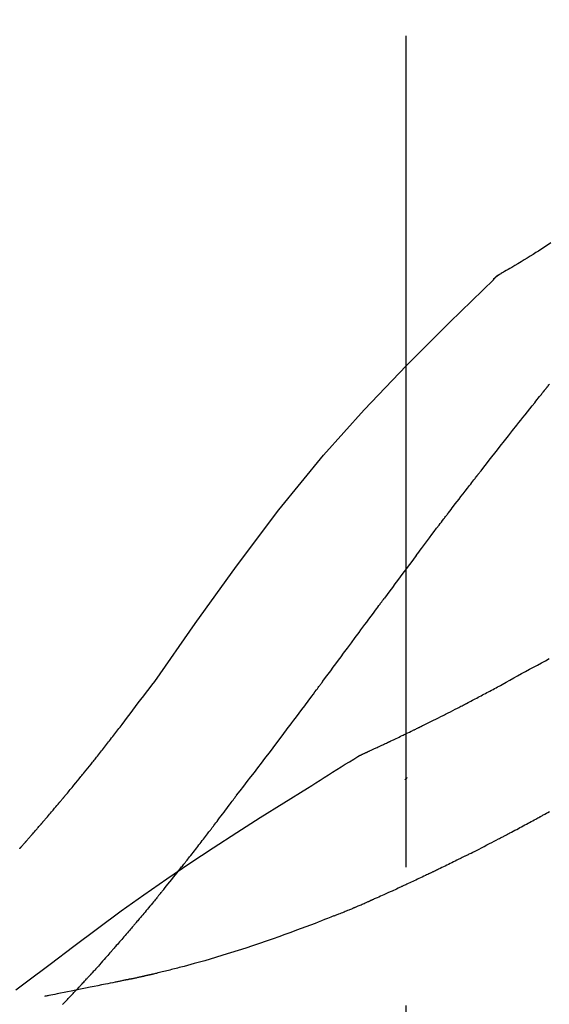
# Model space of a CAD drawing. Extents: x 0 to 26473, y -33085 to -24215.
# Drawn here: x 7060 to 7083, y -30029 to -29984 of the extents above; entities that cross this region are included whole.
import ezdxf

# ---------------------------------------------------------------- set-up
doc = ezdxf.new("R2010")
doc.units = 0
doc.header["$LTSCALE"] = 50
doc.header["$MEASUREMENT"] = 0
doc.linetypes.add('CENTER2', pattern=[1.125, 0.75, -0.125, 0.125, -0.125])
doc.layers.get('0').update_dxf_attribs({"linetype": 'CONTINUOUS'})
doc.layers.get('DEFPOINTS').update_dxf_attribs({"color": 146, "linetype": 'CONTINUOUS'})
doc.layers.add('150-機器', color=8, linetype='CONTINUOUS')
doc.layers.add('166-寸法B', color=11, linetype='CONTINUOUS')
doc.styles.add('KH001', font='txt')
doc.dimstyles.new('KH1xx030', dxfattribs={"dimscale": 30, "dimtxt": 2, "dimasz": 0.6, "dimexe": 0.3, "dimexo": 1.2, "dimgap": 0.5, "dimtad": 3, "dimdec": 1, "dimdsep": 46, "dimlunit": 6, "dimtxsty": 'KH001', "dimblk": 'DOT', "dimcen": 1, "dimdle": 1, "dimclrd": 256, "dimclre": 256, "dimclrt": 256, "dimadec": 0, "dimazin": 0, "dimtfac": 1, "dimtdec": 1, "dimtix": 1, "dimtmove": 2, "dimatfit": 3, "dimldrblk": 'CLOSEDBLANK', "dimfxl": 1, "dimtolj": 1, "dimtzin": 0, "dimlwd": -1, "dimlwe": -1, "dimarcsym": 0})

# ---------------------------------------------------------------- blocks, each defined once
blk = doc.blocks.new('F402_D')
at = {"layer": '150-機器', "color": 161, "linetype": 'CENTER2'}
blk.add_line((0, -53.668), (0, 250.266), dxfattribs=at)
at = {"layer": '150-機器', "color": 13, "linetype": 'Continuous'}
blk.add_line((-4.629, 198.272), (-4.63, 198.272), dxfattribs=at)
for points in [[(-6.536, 199.492), (-6.422, 199.416), (-6.308, 199.341), (-6.197, 199.269), (-6.086, 199.198), (-5.975, 199.126), (-5.864, 199.055), (-5.732, 198.971), (-5.599, 198.888), (-5.465, 198.805), (-5.331, 198.723), (-5.192, 198.638), (-5.052, 198.554), (-4.911, 198.471), (-4.771, 198.388), (-4.689, 198.34), (-4.607, 198.292), (-4.524, 198.245), (-4.442, 198.198), (-4.406, 198.178), (-4.37, 198.158), (-4.334, 198.138), (-4.298, 198.117)], [(-3.941, 197.836), (-3.979, 197.88), (-4.018, 197.924), (-4.059, 197.965), (-4.102, 198.002), (-4.148, 198.035), (-4.196, 198.064), (-4.246, 198.091), (-4.297, 198.117)], [(-3.958, 197.848), (-3.983, 197.874), (-4.008, 197.9), (-4.033, 197.926), (-4.06, 197.951), (-4.087, 197.975), (-4.114, 197.998), (-4.143, 198.02), (-4.173, 198.041), (-4.203, 198.06), (-4.233, 198.079), (-4.264, 198.097), (-4.295, 198.115)], [(11.339, 179.701), (9.514, 182.321), (7.657, 184.914), (5.738, 187.454), (3.725, 189.915), (1.887, 191.968), (-0.022, 193.961), (-1.979, 195.915), (-3.958, 197.848)], [(-3.958, 197.848), (-3.957, 197.847), (-3.955, 197.845), (-3.954, 197.844), (-3.953, 197.842)], [(-6.395, 193.019), (-6.42, 193.051), (-6.445, 193.082), (-6.47, 193.113)], [(-6.244, 192.831), (-6.25, 192.839), (-6.256, 192.847), (-6.263, 192.854), (-6.269, 192.862), (-6.278, 192.874), (-6.288, 192.886), (-6.297, 192.898), (-6.307, 192.909), (-6.318, 192.923), (-6.329, 192.937), (-6.34, 192.951), (-6.351, 192.964), (-6.356, 192.971), (-6.362, 192.978), (-6.367, 192.985), (-6.373, 192.992), (-6.376, 192.995), (-6.378, 192.999), (-6.381, 193.002), (-6.384, 193.006), (-6.385, 193.007), (-6.387, 193.009), (-6.388, 193.011), (-6.389, 193.012), (-6.391, 193.014), (-6.392, 193.016), (-6.394, 193.018), (-6.395, 193.019)], [(-3.262, 189.057), (-3.385, 189.215), (-3.509, 189.373), (-3.632, 189.531), (-3.756, 189.688), (-3.879, 189.847), (-4.003, 190.005), (-4.127, 190.163), (-4.251, 190.321), (-4.437, 190.557), (-4.624, 190.793), (-4.81, 191.029), (-4.997, 191.265), (-5.09, 191.383), (-5.183, 191.5), (-5.276, 191.618), (-5.37, 191.736), (-5.479, 191.873), (-5.588, 192.01), (-5.697, 192.147), (-5.806, 192.284), (-5.861, 192.352), (-5.916, 192.421), (-5.97, 192.489), (-6.025, 192.557), (-6.052, 192.592), (-6.08, 192.626), (-6.107, 192.66), (-6.134, 192.694), (-6.148, 192.711), (-6.162, 192.728), (-6.175, 192.746), (-6.189, 192.763), (-6.196, 192.771), (-6.203, 192.78), (-6.21, 192.788), (-6.216, 192.797), (-6.22, 192.801), (-6.223, 192.805), (-6.227, 192.81), (-6.23, 192.814), (-6.232, 192.816), (-6.234, 192.818), (-6.235, 192.82), (-6.237, 192.822), (-6.238, 192.823), (-6.239, 192.825), (-6.24, 192.826), (-6.24, 192.827), (-6.241, 192.828), (-6.242, 192.829), (-6.243, 192.83), (-6.244, 192.831)], [(-1.919, 187.32), (-1.974, 187.393), (-2.03, 187.465), (-2.085, 187.538), (-2.141, 187.611), (-2.224, 187.72), (-2.308, 187.828), (-2.392, 187.937), (-2.475, 188.046), (-2.573, 188.172), (-2.671, 188.299), (-2.77, 188.425), (-2.868, 188.552), (-2.917, 188.615), (-2.966, 188.678), (-3.015, 188.741), (-3.065, 188.804), (-3.089, 188.836), (-3.114, 188.867), (-3.139, 188.899), (-3.163, 188.931), (-3.176, 188.946), (-3.188, 188.962), (-3.2, 188.978), (-3.213, 188.994), (-3.219, 189.002), (-3.225, 189.009), (-3.231, 189.017), (-3.237, 189.025), (-3.24, 189.029), (-3.242, 189.032), (-3.245, 189.035), (-3.248, 189.039), (-3.25, 189.041), (-3.251, 189.043), (-3.253, 189.046), (-3.255, 189.048), (-3.256, 189.049), (-3.256, 189.05), (-3.257, 189.051), (-3.258, 189.052), (-3.259, 189.053), (-3.26, 189.054), (-3.261, 189.056), (-3.262, 189.057)], [(-0.454, 185.384), (-0.514, 185.464), (-0.574, 185.545), (-0.635, 185.626), (-0.695, 185.706), (-0.786, 185.827), (-0.877, 185.949), (-0.968, 186.07), (-1.06, 186.191), (-1.167, 186.332), (-1.274, 186.473), (-1.381, 186.615), (-1.488, 186.756), (-1.542, 186.826), (-1.596, 186.897), (-1.649, 186.968), (-1.703, 187.038), (-1.73, 187.073), (-1.757, 187.109), (-1.784, 187.144), (-1.811, 187.179), (-1.824, 187.197), (-1.838, 187.214), (-1.851, 187.232), (-1.865, 187.25), (-1.871, 187.258), (-1.878, 187.267), (-1.885, 187.276), (-1.892, 187.285), (-1.895, 187.289), (-1.898, 187.294), (-1.902, 187.298), (-1.905, 187.302), (-1.906, 187.304), (-1.908, 187.306), (-1.909, 187.308), (-1.911, 187.31), (-1.911, 187.31), (-1.912, 187.311), (-1.913, 187.312), (-1.913, 187.313), (-1.914, 187.314), (-1.915, 187.315), (-1.915, 187.316), (-1.916, 187.317), (-1.917, 187.318), (-1.918, 187.319), (-1.918, 187.32), (-1.919, 187.32)], [(-0.454, 185.384), (-0.334, 185.224), (-0.214, 185.064), (-0.094, 184.904), (0.026, 184.744), (0.144, 184.585), (0.263, 184.426), (0.381, 184.267), (0.499, 184.108), (0.618, 183.948), (0.736, 183.789), (0.854, 183.63), (0.973, 183.47)], [(3.75, 179.721), (3.633, 179.878), (3.516, 180.036), (3.399, 180.193), (3.282, 180.351), (3.165, 180.509), (3.048, 180.666), (2.932, 180.824), (2.815, 180.982), (2.642, 181.216), (2.468, 181.451), (2.295, 181.685), (2.121, 181.919), (2.035, 182.036), (1.949, 182.153), (1.862, 182.27), (1.776, 182.386), (1.675, 182.522), (1.575, 182.657), (1.475, 182.793), (1.374, 182.929), (1.324, 182.996), (1.274, 183.064), (1.224, 183.132), (1.173, 183.199), (1.148, 183.233), (1.123, 183.267), (1.098, 183.301), (1.073, 183.335), (1.06, 183.352), (1.048, 183.369), (1.035, 183.386), (1.023, 183.402), (1.017, 183.41), (1.012, 183.417), (1.007, 183.424), (1.001, 183.431), (0.998, 183.436), (0.994, 183.441), (0.991, 183.446), (0.987, 183.451), (0.985, 183.453), (0.983, 183.455), (0.982, 183.458), (0.98, 183.46), (0.978, 183.463), (0.976, 183.465), (0.974, 183.468), (0.973, 183.47)], [(-4.341, 179.569), (-4.515, 179.668), (-4.688, 179.767), (-4.862, 179.865), (-5.037, 179.962), (-5.215, 180.06), (-5.393, 180.158), (-5.572, 180.255), (-5.751, 180.352), (-5.93, 180.449), (-6.108, 180.546), (-6.287, 180.643), (-6.465, 180.741)], [(-3.518, 179.13), (-3.586, 179.166), (-3.653, 179.203), (-3.721, 179.24), (-3.788, 179.276), (-3.856, 179.313), (-3.925, 179.35), (-3.993, 179.386), (-4.062, 179.422), (-4.131, 179.459), (-4.2, 179.495), (-4.269, 179.531), (-4.338, 179.568)], [(7.646, 174.572), (7.485, 174.778), (7.325, 174.984), (7.164, 175.19), (7.005, 175.397), (6.845, 175.604), (6.685, 175.813), (6.526, 176.021), (6.368, 176.23), (6.124, 176.551), (5.88, 176.874), (5.637, 177.196), (5.394, 177.518), (5.312, 177.627), (5.231, 177.736), (5.149, 177.845), (5.067, 177.954), (4.944, 178.118), (4.82, 178.283), (4.697, 178.448), (4.574, 178.613), (4.512, 178.696), (4.45, 178.779), (4.389, 178.862), (4.327, 178.945), (4.255, 179.041), (4.182, 179.138), (4.11, 179.235), (4.038, 179.332), (4.002, 179.381), (3.966, 179.429), (3.93, 179.478), (3.894, 179.526), (3.878, 179.547), (3.863, 179.568), (3.848, 179.589), (3.832, 179.61), (3.822, 179.624), (3.811, 179.637), (3.801, 179.651), (3.791, 179.665), (3.786, 179.672), (3.781, 179.678), (3.776, 179.685), (3.772, 179.691), (3.766, 179.698), (3.761, 179.706), (3.755, 179.713), (3.75, 179.721)], [(12.807, 177.77), (12.688, 177.931), (12.57, 178.092), (12.451, 178.252), (12.331, 178.412), (12.208, 178.574), (12.085, 178.736), (11.961, 178.897), (11.837, 179.058), (11.713, 179.219), (11.59, 179.381), (11.466, 179.543), (11.343, 179.704)], [(-2.736, 178.719), (-2.799, 178.754), (-2.864, 178.788), (-2.928, 178.823), (-2.992, 178.857), (-3.057, 178.891), (-3.122, 178.926), (-3.188, 178.96), (-3.253, 178.994), (-3.319, 179.028), (-3.386, 179.062), (-3.452, 179.096), (-3.518, 179.13)], [(2.114, 176.358), (2.112, 176.359), (2.109, 176.36), (2.107, 176.361), (2.105, 176.362), (2.095, 176.366), (2.084, 176.371), (2.074, 176.376), (2.064, 176.38), (2.047, 176.388), (2.031, 176.395), (2.014, 176.403), (1.997, 176.411), (1.974, 176.421), (1.951, 176.432), (1.928, 176.442), (1.905, 176.453), (1.885, 176.462), (1.865, 176.471), (1.846, 176.48), (1.826, 176.489), (1.812, 176.495), (1.798, 176.501), (1.785, 176.508), (1.771, 176.514), (1.768, 176.515), (1.766, 176.517), (1.763, 176.518), (1.76, 176.519), (1.754, 176.522), (1.748, 176.524), (1.743, 176.527), (1.737, 176.53), (1.728, 176.534), (1.719, 176.538), (1.711, 176.542), (1.702, 176.546), (1.68, 176.556), (1.659, 176.566), (1.637, 176.576), (1.615, 176.586), (1.581, 176.601), (1.547, 176.617), (1.512, 176.633), (1.478, 176.649), (1.447, 176.663), (1.416, 176.678), (1.385, 176.692), (1.354, 176.706), (1.305, 176.729), (1.256, 176.752), (1.207, 176.775), (1.158, 176.798), (1.122, 176.814), (1.086, 176.831), (1.049, 176.848), (1.013, 176.865), (0.969, 176.886), (0.925, 176.907), (0.881, 176.928), (0.837, 176.948), (0.832, 176.951), (0.827, 176.953), (0.822, 176.955), (0.817, 176.958), (0.807, 176.963), (0.797, 176.967), (0.787, 176.972), (0.777, 176.977), (0.761, 176.984), (0.746, 176.991), (0.731, 176.998), (0.716, 177.005), (0.68, 177.022), (0.644, 177.039), (0.608, 177.057), (0.571, 177.074), (0.539, 177.089), (0.507, 177.105), (0.474, 177.12), (0.442, 177.135), (0.376, 177.167), (0.309, 177.199), (0.243, 177.231), (0.176, 177.262), (0.13, 177.285), (0.083, 177.307), (0.037, 177.33), (-0.01, 177.352), (-0.083, 177.387), (-0.156, 177.423), (-0.229, 177.458), (-0.302, 177.494), (-0.327, 177.506), (-0.352, 177.518), (-0.377, 177.53), (-0.402, 177.542), (-0.44, 177.561), (-0.478, 177.58), (-0.516, 177.598), (-0.554, 177.617), (-0.567, 177.623), (-0.58, 177.63), (-0.593, 177.636), (-0.605, 177.642), (-0.625, 177.652), (-0.644, 177.661), (-0.664, 177.671), (-0.683, 177.68), (-0.69, 177.684), (-0.696, 177.687), (-0.703, 177.69), (-0.709, 177.693), (-0.722, 177.7), (-0.735, 177.706), (-0.748, 177.713), (-0.761, 177.719), (-0.82, 177.748), (-0.879, 177.777), (-0.938, 177.806), (-0.997, 177.835), (-1.057, 177.865), (-1.118, 177.895), (-1.178, 177.925), (-1.238, 177.956), (-1.348, 178.01), (-1.458, 178.065), (-1.567, 178.121), (-1.677, 178.176), (-1.732, 178.204), (-1.788, 178.232), (-1.844, 178.261), (-1.9, 178.289), (-2.007, 178.343), (-2.114, 178.398), (-2.22, 178.453), (-2.327, 178.508), (-2.378, 178.534), (-2.429, 178.56), (-2.479, 178.586), (-2.53, 178.612), (-2.581, 178.639), (-2.633, 178.665), (-2.684, 178.692), (-2.736, 178.719)], [(2.114, 176.358), (2.112, 176.359), (2.109, 176.36), (2.107, 176.361), (2.105, 176.362), (2.095, 176.366), (2.084, 176.371), (2.074, 176.376), (2.064, 176.38), (2.047, 176.388), (2.031, 176.395), (2.014, 176.403), (1.997, 176.411), (1.974, 176.421), (1.951, 176.432), (1.928, 176.442), (1.905, 176.453), (1.885, 176.462), (1.865, 176.471), (1.846, 176.48), (1.826, 176.489), (1.812, 176.495), (1.798, 176.501), (1.785, 176.508), (1.771, 176.514), (1.768, 176.515), (1.766, 176.517), (1.763, 176.518), (1.76, 176.519), (1.754, 176.522), (1.748, 176.524), (1.743, 176.527), (1.737, 176.53), (1.728, 176.534), (1.719, 176.538), (1.711, 176.542), (1.702, 176.546), (1.68, 176.556), (1.659, 176.566), (1.637, 176.576), (1.615, 176.586), (1.581, 176.601), (1.547, 176.617), (1.512, 176.633), (1.478, 176.649), (1.447, 176.663), (1.416, 176.678), (1.385, 176.692), (1.354, 176.706), (1.305, 176.729), (1.256, 176.752), (1.207, 176.775), (1.158, 176.798), (1.122, 176.814), (1.086, 176.831), (1.049, 176.848), (1.013, 176.865), (0.969, 176.886), (0.925, 176.907), (0.881, 176.928), (0.837, 176.948), (0.832, 176.951), (0.827, 176.953), (0.822, 176.955), (0.817, 176.958), (0.807, 176.963), (0.797, 176.967), (0.787, 176.972), (0.777, 176.977), (0.761, 176.984), (0.746, 176.991), (0.731, 176.998), (0.716, 177.005), (0.68, 177.022), (0.644, 177.039), (0.608, 177.057), (0.571, 177.074), (0.539, 177.089), (0.507, 177.105), (0.474, 177.12), (0.442, 177.135), (0.376, 177.167), (0.309, 177.199), (0.243, 177.231), (0.176, 177.262), (0.13, 177.285), (0.083, 177.307), (0.037, 177.33), (-0.01, 177.352), (-0.083, 177.387), (-0.156, 177.423), (-0.229, 177.458), (-0.302, 177.494), (-0.327, 177.506), (-0.352, 177.518), (-0.377, 177.53), (-0.402, 177.542), (-0.44, 177.561), (-0.478, 177.58), (-0.516, 177.598), (-0.554, 177.617), (-0.567, 177.623), (-0.58, 177.63), (-0.593, 177.636), (-0.605, 177.642), (-0.625, 177.652), (-0.644, 177.661), (-0.664, 177.671), (-0.683, 177.68), (-0.69, 177.684), (-0.696, 177.687), (-0.703, 177.69), (-0.709, 177.693), (-0.722, 177.7), (-0.735, 177.706), (-0.748, 177.713), (-0.761, 177.719), (-0.82, 177.748), (-0.879, 177.777), (-0.938, 177.806), (-0.997, 177.835), (-1.057, 177.865), (-1.118, 177.895), (-1.178, 177.925), (-1.238, 177.956), (-1.348, 178.01), (-1.458, 178.065), (-1.567, 178.121), (-1.677, 178.176), (-1.732, 178.204), (-1.788, 178.232), (-1.844, 178.261), (-1.9, 178.289), (-2.007, 178.343), (-2.114, 178.398), (-2.22, 178.453), (-2.327, 178.508), (-2.378, 178.534), (-2.429, 178.56), (-2.479, 178.586), (-2.53, 178.612), (-2.581, 178.639), (-2.633, 178.665), (-2.684, 178.692), (-2.736, 178.719)], [(13.379, 177.034), (13.333, 177.095), (13.286, 177.156), (13.239, 177.217), (13.193, 177.277), (13.145, 177.339), (13.098, 177.4), (13.05, 177.461), (13.002, 177.522), (12.954, 177.583), (12.905, 177.645), (12.857, 177.706), (12.808, 177.767)], [(13.927, 176.34), (13.883, 176.398), (13.839, 176.455), (13.794, 176.513), (13.749, 176.57), (13.704, 176.628), (13.658, 176.686), (13.612, 176.744), (13.566, 176.801), (13.52, 176.86), (13.473, 176.918), (13.426, 176.976), (13.379, 177.034)], [(2.17, 176.323), (2.166, 176.326), (2.161, 176.329), (2.156, 176.332), (2.151, 176.334), (2.147, 176.337), (2.142, 176.34), (2.137, 176.343), (2.133, 176.346), (2.128, 176.349), (2.123, 176.352), (2.119, 176.355), (2.114, 176.358)], [(4.446, 174.899), (4.257, 175.019), (4.069, 175.139), (3.88, 175.258), (3.691, 175.377), (3.502, 175.496), (3.312, 175.615), (3.123, 175.733), (2.933, 175.852), (2.743, 175.969), (2.553, 176.087), (2.363, 176.204), (2.173, 176.321)], [(17.397, 172.21), (17.396, 172.212), (17.394, 172.214), (17.392, 172.216), (17.391, 172.218), (17.383, 172.226), (17.376, 172.235), (17.368, 172.243), (17.361, 172.251), (17.349, 172.265), (17.337, 172.279), (17.324, 172.292), (17.312, 172.306), (17.295, 172.325), (17.279, 172.344), (17.262, 172.363), (17.245, 172.382), (17.23, 172.399), (17.216, 172.415), (17.202, 172.431), (17.187, 172.448), (17.177, 172.459), (17.168, 172.47), (17.158, 172.481), (17.148, 172.493), (17.146, 172.495), (17.144, 172.497), (17.142, 172.5), (17.139, 172.502), (17.135, 172.507), (17.131, 172.511), (17.127, 172.516), (17.123, 172.521), (17.116, 172.528), (17.11, 172.535), (17.104, 172.543), (17.097, 172.55), (17.082, 172.568), (17.066, 172.586), (17.05, 172.604), (17.034, 172.621), (17.009, 172.65), (16.984, 172.678), (16.959, 172.707), (16.935, 172.735), (16.912, 172.761), (16.89, 172.787), (16.867, 172.812), (16.845, 172.838), (16.809, 172.879), (16.774, 172.92), (16.738, 172.961), (16.703, 173.001), (16.676, 173.031), (16.65, 173.061), (16.624, 173.092), (16.598, 173.122), (16.566, 173.159), (16.534, 173.196), (16.502, 173.233), (16.471, 173.27), (16.467, 173.274), (16.463, 173.278), (16.46, 173.282), (16.456, 173.286), (16.449, 173.295), (16.442, 173.303), (16.434, 173.312), (16.427, 173.32), (16.416, 173.333), (16.405, 173.345), (16.394, 173.358), (16.384, 173.371), (16.357, 173.401), (16.331, 173.431), (16.305, 173.462), (16.279, 173.492), (16.256, 173.519), (16.233, 173.546), (16.209, 173.574), (16.186, 173.601), (16.138, 173.657), (16.091, 173.713), (16.043, 173.769), (15.995, 173.825), (15.962, 173.864), (15.928, 173.904), (15.895, 173.943), (15.861, 173.983), (15.809, 174.045), (15.757, 174.107), (15.704, 174.169), (15.652, 174.231), (15.634, 174.252), (15.617, 174.274), (15.599, 174.295), (15.581, 174.316), (15.554, 174.349), (15.527, 174.381), (15.499, 174.414), (15.472, 174.446), (15.463, 174.457), (15.454, 174.468), (15.445, 174.479), (15.435, 174.49), (15.422, 174.507), (15.408, 174.523), (15.394, 174.54), (15.38, 174.557), (15.375, 174.562), (15.371, 174.568), (15.366, 174.573), (15.361, 174.579), (15.352, 174.59), (15.343, 174.601), (15.334, 174.612), (15.324, 174.624), (15.282, 174.674), (15.24, 174.724), (15.198, 174.775), (15.156, 174.825), (15.113, 174.877), (15.07, 174.929), (15.028, 174.982), (14.985, 175.034), (14.907, 175.128), (14.829, 175.223), (14.751, 175.318), (14.674, 175.413), (14.634, 175.462), (14.595, 175.51), (14.555, 175.559), (14.516, 175.607), (14.44, 175.701), (14.365, 175.794), (14.29, 175.887), (14.215, 175.981), (14.179, 176.025), (14.143, 176.07), (14.107, 176.114), (14.072, 176.159), (14.036, 176.204), (14, 176.249), (13.963, 176.295), (13.927, 176.34)], [(17.397, 172.21), (17.396, 172.212), (17.394, 172.214), (17.392, 172.216), (17.391, 172.218), (17.383, 172.226), (17.376, 172.235), (17.368, 172.243), (17.361, 172.251), (17.349, 172.265), (17.337, 172.279), (17.324, 172.292), (17.312, 172.306), (17.295, 172.325), (17.279, 172.344), (17.262, 172.363), (17.245, 172.382), (17.23, 172.399), (17.216, 172.415), (17.202, 172.431), (17.187, 172.448), (17.177, 172.459), (17.168, 172.47), (17.158, 172.481), (17.148, 172.493), (17.146, 172.495), (17.144, 172.497), (17.142, 172.5), (17.139, 172.502), (17.135, 172.507), (17.131, 172.511), (17.127, 172.516), (17.123, 172.521), (17.116, 172.528), (17.11, 172.535), (17.104, 172.543), (17.097, 172.55), (17.082, 172.568), (17.066, 172.586), (17.05, 172.604), (17.034, 172.621), (17.009, 172.65), (16.984, 172.678), (16.959, 172.707), (16.935, 172.735), (16.912, 172.761), (16.89, 172.787), (16.867, 172.812), (16.845, 172.838), (16.809, 172.879), (16.774, 172.92), (16.738, 172.961), (16.703, 173.001), (16.676, 173.031), (16.65, 173.061), (16.624, 173.092), (16.598, 173.122), (16.566, 173.159), (16.534, 173.196), (16.502, 173.233), (16.471, 173.27), (16.467, 173.274), (16.463, 173.278), (16.46, 173.282), (16.456, 173.286), (16.449, 173.295), (16.442, 173.303), (16.434, 173.312), (16.427, 173.32), (16.416, 173.333), (16.405, 173.345), (16.394, 173.358), (16.384, 173.371), (16.357, 173.401), (16.331, 173.431), (16.305, 173.462), (16.279, 173.492), (16.256, 173.519), (16.233, 173.546), (16.209, 173.574), (16.186, 173.601), (16.138, 173.657), (16.091, 173.713), (16.043, 173.769), (15.995, 173.825), (15.962, 173.864), (15.928, 173.904), (15.895, 173.943), (15.861, 173.983), (15.809, 174.045), (15.757, 174.107), (15.704, 174.169), (15.652, 174.231), (15.634, 174.252), (15.617, 174.274), (15.599, 174.295), (15.581, 174.316), (15.554, 174.349), (15.527, 174.381), (15.499, 174.414), (15.472, 174.446), (15.463, 174.457), (15.454, 174.468), (15.445, 174.479), (15.435, 174.49), (15.422, 174.507), (15.408, 174.523), (15.394, 174.54), (15.38, 174.557), (15.375, 174.562), (15.371, 174.568), (15.366, 174.573), (15.361, 174.579), (15.352, 174.59), (15.343, 174.601), (15.334, 174.612), (15.324, 174.624), (15.282, 174.674), (15.24, 174.724), (15.198, 174.775), (15.156, 174.825), (15.113, 174.877), (15.07, 174.929), (15.028, 174.982), (14.985, 175.034), (14.907, 175.128), (14.829, 175.223), (14.751, 175.318), (14.674, 175.413), (14.634, 175.462), (14.595, 175.51), (14.555, 175.559), (14.516, 175.607), (14.44, 175.701), (14.365, 175.794), (14.29, 175.887), (14.215, 175.981), (14.179, 176.025), (14.143, 176.07), (14.107, 176.114), (14.072, 176.159), (14.036, 176.204), (14, 176.249), (13.963, 176.295), (13.927, 176.34)], [(0.044, 175.285), (0.043, 175.285), (0.043, 175.286), (0.042, 175.287), (0.041, 175.288), (0.034, 175.293), (0.028, 175.299), (0.022, 175.304), (0.015, 175.31), (0.01, 175.314), (0.005, 175.318), (0, 175.322), (-0.005, 175.327), (-0.01, 175.331), (-0.015, 175.335), (-0.019, 175.339), (-0.024, 175.343), (-0.028, 175.346), (-0.031, 175.349), (-0.035, 175.352), (-0.038, 175.355), (-0.04, 175.357), (-0.042, 175.358), (-0.044, 175.36), (-0.045, 175.361), (-0.046, 175.362), (-0.047, 175.363), (-0.048, 175.363), (-0.049, 175.364), (-0.05, 175.365), (-0.051, 175.366), (-0.051, 175.366), (-0.052, 175.367)], [(17.61, 165.787), (17.55, 165.833), (17.489, 165.878), (17.429, 165.924), (17.369, 165.969), (17.309, 166.015), (17.249, 166.06), (17.189, 166.105), (17.128, 166.15), (16.063, 166.955), (14.997, 167.76), (13.928, 168.561), (12.852, 169.351), (11.827, 170.083), (10.792, 170.802), (9.75, 171.509), (8.699, 172.204), (7.642, 172.887), (6.579, 173.563), (5.513, 174.232), (4.446, 174.899)], [(-6.122, 173.644), (-6.158, 173.663), (-6.193, 173.683), (-6.229, 173.702), (-6.264, 173.722), (-6.332, 173.759), (-6.4, 173.796), (-6.468, 173.834)], [(7.726, 174.468), (7.725, 174.469), (7.725, 174.47), (7.724, 174.471), (7.723, 174.472), (7.718, 174.478), (7.713, 174.485), (7.708, 174.492), (7.703, 174.499), (7.699, 174.504), (7.695, 174.509), (7.691, 174.514), (7.687, 174.519), (7.683, 174.524), (7.679, 174.529), (7.675, 174.535), (7.671, 174.54), (7.668, 174.543), (7.665, 174.547), (7.663, 174.551), (7.66, 174.554), (7.658, 174.556), (7.657, 174.558), (7.656, 174.56), (7.654, 174.561), (7.654, 174.562), (7.653, 174.563), (7.652, 174.564), (7.651, 174.565), (7.651, 174.566), (7.65, 174.567), (7.649, 174.568), (7.649, 174.569)], [(8.769, 173.081), (8.745, 173.113), (8.72, 173.146), (8.696, 173.178), (8.671, 173.21), (8.624, 173.272), (8.577, 173.334), (8.53, 173.396), (8.483, 173.458), (8.416, 173.547), (8.348, 173.637), (8.281, 173.726), (8.213, 173.816), (8.151, 173.899), (8.089, 173.981), (8.028, 174.064), (7.966, 174.147), (7.926, 174.199), (7.887, 174.252), (7.847, 174.305), (7.808, 174.357), (7.789, 174.383), (7.77, 174.408), (7.752, 174.433), (7.733, 174.458)], [(-4.368, 172.703), (-4.395, 172.717), (-4.421, 172.731), (-4.448, 172.745), (-4.475, 172.759), (-4.527, 172.787), (-4.58, 172.814), (-4.632, 172.842), (-4.685, 172.87), (-4.762, 172.911), (-4.84, 172.952), (-4.917, 172.993), (-4.994, 173.034), (-5.069, 173.074), (-5.143, 173.114), (-5.218, 173.154), (-5.292, 173.194), (-5.364, 173.232), (-5.436, 173.271), (-5.507, 173.309), (-5.579, 173.348), (-5.648, 173.385), (-5.717, 173.423), (-5.786, 173.46), (-5.855, 173.497), (-5.9, 173.522), (-5.944, 173.547), (-5.989, 173.571), (-6.034, 173.596), (-6.056, 173.608), (-6.078, 173.62), (-6.1, 173.632), (-6.122, 173.644)], [(9.989, 171.508), (9.971, 171.532), (9.952, 171.555), (9.933, 171.579), (9.915, 171.603), (9.878, 171.649), (9.841, 171.696), (9.804, 171.743), (9.767, 171.789), (9.713, 171.858), (9.659, 171.927), (9.606, 171.996), (9.552, 172.065), (9.5, 172.132), (9.448, 172.199), (9.396, 172.265), (9.344, 172.332), (9.294, 172.397), (9.245, 172.461), (9.195, 172.526), (9.145, 172.59), (9.097, 172.652), (9.05, 172.714), (9.002, 172.776), (8.954, 172.839), (8.923, 172.879), (8.892, 172.92), (8.861, 172.961), (8.83, 173.001), (8.815, 173.021), (8.8, 173.041), (8.784, 173.061), (8.769, 173.081)], [(-2.7, 171.845), (-2.719, 171.855), (-2.738, 171.864), (-2.757, 171.874), (-2.777, 171.884), (-2.815, 171.903), (-2.854, 171.923), (-2.893, 171.942), (-2.932, 171.962), (-3.022, 172.008), (-3.113, 172.054), (-3.203, 172.1), (-3.293, 172.146), (-3.413, 172.207), (-3.533, 172.268), (-3.653, 172.33), (-3.773, 172.392), (-3.873, 172.444), (-3.973, 172.496), (-4.073, 172.549), (-4.173, 172.601), (-4.222, 172.627), (-4.27, 172.652), (-4.319, 172.677), (-4.368, 172.703)], [(17.435, 172.156), (17.431, 172.16), (17.428, 172.165), (17.425, 172.169), (17.422, 172.174), (17.419, 172.179), (17.416, 172.183), (17.413, 172.188), (17.41, 172.192), (17.407, 172.197), (17.403, 172.201), (17.4, 172.206), (17.397, 172.21)], [(-2.7, 171.845), (-2.673, 171.831), (-2.646, 171.818), (-2.619, 171.804), (-2.592, 171.791), (-2.538, 171.764), (-2.485, 171.737), (-2.432, 171.711), (-2.379, 171.684), (-2.3, 171.645), (-2.222, 171.606), (-2.143, 171.568), (-2.065, 171.529), (-1.989, 171.492), (-1.914, 171.454), (-1.838, 171.417), (-1.762, 171.38), (-1.689, 171.345), (-1.616, 171.309), (-1.543, 171.274), (-1.47, 171.238), (-1.423, 171.215), (-1.375, 171.193), (-1.327, 171.17), (-1.28, 171.147), (-1.256, 171.135), (-1.233, 171.124), (-1.21, 171.113), (-1.186, 171.102)], [(11.164, 170.046), (11.15, 170.063), (11.137, 170.079), (11.123, 170.096), (11.11, 170.112), (11.082, 170.146), (11.055, 170.18), (11.027, 170.213), (11, 170.247), (10.936, 170.326), (10.872, 170.404), (10.808, 170.483), (10.744, 170.562), (10.66, 170.667), (10.575, 170.772), (10.49, 170.877), (10.406, 170.982), (10.336, 171.07), (10.266, 171.159), (10.196, 171.247), (10.126, 171.336), (10.092, 171.379), (10.058, 171.422), (10.023, 171.465), (9.989, 171.508)], [(-1.186, 171.102), (-1.16, 171.089), (-1.134, 171.077), (-1.108, 171.064), (-1.082, 171.052), (-1.032, 171.028), (-0.981, 171.003), (-0.93, 170.979), (-0.879, 170.955), (-0.805, 170.919), (-0.731, 170.884), (-0.657, 170.849), (-0.583, 170.814), (-0.513, 170.781), (-0.442, 170.748), (-0.372, 170.715), (-0.302, 170.682), (-0.236, 170.651), (-0.169, 170.62), (-0.103, 170.589), (-0.036, 170.558), (0.007, 170.538), (0.05, 170.518), (0.092, 170.499), (0.135, 170.479), (0.156, 170.469), (0.177, 170.459), (0.198, 170.45), (0.219, 170.44)], [(0.219, 170.44), (0.255, 170.424), (0.29, 170.407), (0.326, 170.391), (0.362, 170.374), (0.429, 170.343), (0.496, 170.313), (0.563, 170.282), (0.63, 170.251), (0.723, 170.209), (0.817, 170.166), (0.911, 170.124), (1.004, 170.082), (1.078, 170.049), (1.153, 170.015), (1.227, 169.982), (1.301, 169.949), (1.344, 169.93), (1.388, 169.912), (1.431, 169.893), (1.474, 169.874), (1.49, 169.867), (1.507, 169.86), (1.523, 169.852), (1.54, 169.845)], [(1.54, 169.845), (1.546, 169.842), (1.553, 169.84), (1.559, 169.837), (1.565, 169.834), (1.572, 169.831), (1.578, 169.828), (1.585, 169.826), (1.591, 169.823), (1.597, 169.82), (1.604, 169.817), (1.61, 169.815), (1.616, 169.812)], [(2.338, 169.503), (2.323, 169.509), (2.308, 169.515), (2.293, 169.522), (2.278, 169.528), (2.248, 169.541), (2.218, 169.553), (2.188, 169.566), (2.157, 169.579), (2.112, 169.598), (2.067, 169.617), (2.022, 169.636), (1.977, 169.656), (1.932, 169.675), (1.887, 169.694), (1.842, 169.714), (1.796, 169.733), (1.766, 169.746), (1.736, 169.76), (1.706, 169.773), (1.676, 169.786), (1.661, 169.792), (1.646, 169.799), (1.631, 169.805), (1.616, 169.812)], [(11.164, 170.046), (11.183, 170.023), (11.203, 169.999), (11.222, 169.976), (11.241, 169.952), (11.279, 169.906), (11.316, 169.86), (11.354, 169.814), (11.392, 169.768), (11.448, 169.701), (11.504, 169.633), (11.56, 169.566), (11.616, 169.499), (11.67, 169.434), (11.724, 169.369), (11.778, 169.305), (11.832, 169.24), (11.884, 169.178), (11.936, 169.116), (11.988, 169.054), (12.041, 168.992), (12.075, 168.951), (12.109, 168.911), (12.143, 168.871), (12.177, 168.83), (12.194, 168.811), (12.211, 168.791), (12.228, 168.771), (12.245, 168.751)], [(3.258, 169.126), (3.239, 169.134), (3.22, 169.142), (3.2, 169.149), (3.181, 169.157), (3.143, 169.172), (3.104, 169.188), (3.066, 169.203), (3.028, 169.219), (2.97, 169.242), (2.912, 169.265), (2.855, 169.289), (2.797, 169.312), (2.74, 169.336), (2.683, 169.359), (2.625, 169.383), (2.568, 169.407), (2.53, 169.423), (2.491, 169.439), (2.453, 169.455), (2.415, 169.471), (2.396, 169.479), (2.377, 169.487), (2.358, 169.495), (2.338, 169.503)], [(3.258, 169.126), (3.328, 169.099), (3.398, 169.071), (3.468, 169.044), (3.537, 169.016), (3.678, 168.961), (3.818, 168.905), (3.959, 168.849), (4.1, 168.794), (4.31, 168.714), (4.52, 168.635), (4.731, 168.558), (4.942, 168.48), (5.205, 168.384), (5.47, 168.288), (5.734, 168.192), (5.999, 168.098), (6.307, 167.99), (6.616, 167.884), (6.925, 167.78), (7.235, 167.677), (7.577, 167.566), (7.919, 167.458), (8.262, 167.352), (8.606, 167.248), (8.845, 167.178), (9.084, 167.109), (9.324, 167.042), (9.564, 166.975), (9.714, 166.934), (9.864, 166.894), (10.014, 166.854), (10.164, 166.814), (10.235, 166.796), (10.306, 166.777), (10.377, 166.759), (10.448, 166.74), (10.517, 166.722), (10.587, 166.705), (10.656, 166.687), (10.726, 166.67), (10.794, 166.653), (10.862, 166.636), (10.93, 166.619), (10.998, 166.602), (11.064, 166.586), (11.131, 166.57), (11.198, 166.554), (11.264, 166.538), (11.308, 166.528), (11.351, 166.518), (11.394, 166.508), (11.437, 166.498), (11.459, 166.493), (11.481, 166.488), (11.502, 166.483), (11.524, 166.478)], [(12.245, 168.751), (12.263, 168.729), (12.282, 168.707), (12.301, 168.685), (12.319, 168.663), (12.356, 168.621), (12.392, 168.578), (12.429, 168.535), (12.465, 168.492), (12.518, 168.43), (12.572, 168.368), (12.625, 168.305), (12.679, 168.243), (12.729, 168.184), (12.78, 168.126), (12.831, 168.067), (12.882, 168.008), (12.93, 167.953), (12.978, 167.897), (13.026, 167.842), (13.074, 167.787), (13.105, 167.751), (13.136, 167.716), (13.167, 167.68), (13.199, 167.644), (13.214, 167.627), (13.229, 167.61), (13.244, 167.593), (13.259, 167.575)], [(13.259, 167.575), (13.285, 167.546), (13.311, 167.516), (13.337, 167.487), (13.363, 167.457), (13.412, 167.402), (13.46, 167.346), (13.509, 167.291), (13.558, 167.235), (13.626, 167.158), (13.694, 167.082), (13.763, 167.005), (13.831, 166.929), (13.885, 166.868), (13.939, 166.807), (13.994, 166.747), (14.048, 166.687), (14.08, 166.652), (14.112, 166.617), (14.144, 166.582), (14.175, 166.548), (14.187, 166.534), (14.2, 166.521), (14.212, 166.508), (14.224, 166.494)], [(11.524, 166.478), (11.53, 166.476), (11.537, 166.475), (11.543, 166.473), (11.55, 166.472), (11.563, 166.469), (11.576, 166.466), (11.589, 166.463), (11.602, 166.46), (11.624, 166.455), (11.646, 166.45), (11.667, 166.445), (11.689, 166.44), (11.713, 166.435), (11.737, 166.43), (11.76, 166.424), (11.784, 166.419), (11.801, 166.415), (11.818, 166.411), (11.835, 166.407), (11.852, 166.403), (11.86, 166.402), (11.868, 166.4), (11.877, 166.398), (11.885, 166.396)], [(11.885, 166.396), (11.899, 166.393), (11.913, 166.39), (11.927, 166.386), (11.941, 166.383), (11.967, 166.377), (11.993, 166.371), (12.019, 166.366), (12.045, 166.36), (12.081, 166.352), (12.116, 166.344), (12.151, 166.336), (12.186, 166.328), (12.215, 166.322), (12.243, 166.315), (12.272, 166.309), (12.301, 166.303), (12.323, 166.298), (12.345, 166.294), (12.367, 166.29), (12.389, 166.285), (12.405, 166.281), (12.42, 166.278), (12.436, 166.275), (12.452, 166.272), (12.46, 166.271), (12.468, 166.271), (12.477, 166.27), (12.485, 166.269), (12.488, 166.269), (12.491, 166.268), (12.494, 166.268), (12.497, 166.268)], [(12.496, 166.268), (12.497, 166.268), (12.498, 166.268), (12.499, 166.267), (12.5, 166.267), (12.514, 166.263), (12.528, 166.259), (12.542, 166.256), (12.556, 166.252), (12.583, 166.247), (12.611, 166.242), (12.639, 166.238), (12.667, 166.234), (12.707, 166.227), (12.747, 166.218), (12.788, 166.208), (12.828, 166.199), (12.866, 166.191), (12.905, 166.183), (12.943, 166.176), (12.981, 166.168), (13.018, 166.161), (13.055, 166.153), (13.091, 166.145), (13.128, 166.138), (13.237, 166.115), (13.346, 166.093), (13.456, 166.07), (13.565, 166.048), (13.737, 166.013), (13.909, 165.978), (14.081, 165.943), (14.253, 165.908), (14.468, 165.865), (14.684, 165.822), (14.899, 165.779), (15.115, 165.736), (15.273, 165.704), (15.432, 165.673), (15.59, 165.641), (15.749, 165.61), (15.843, 165.591), (15.938, 165.573), (16.032, 165.554), (16.127, 165.536), (16.163, 165.528), (16.2, 165.521), (16.236, 165.514), (16.273, 165.507), (16.281, 165.505), (16.29, 165.503), (16.299, 165.502), (16.307, 165.5)], [(14.224, 166.494), (14.229, 166.489), (14.233, 166.484), (14.238, 166.479), (14.243, 166.474), (14.247, 166.469), (14.252, 166.464), (14.257, 166.459), (14.262, 166.453), (14.266, 166.448), (14.271, 166.443), (14.276, 166.438), (14.28, 166.433)], [(14.814, 165.857), (14.803, 165.869), (14.792, 165.881), (14.78, 165.893), (14.769, 165.904), (14.747, 165.928), (14.725, 165.952), (14.702, 165.976), (14.68, 166), (14.646, 166.036), (14.613, 166.072), (14.579, 166.108), (14.546, 166.144), (14.513, 166.18), (14.479, 166.216), (14.446, 166.252), (14.413, 166.288), (14.391, 166.312), (14.369, 166.336), (14.347, 166.36), (14.324, 166.385), (14.313, 166.397), (14.302, 166.409), (14.291, 166.421), (14.28, 166.433)], [(15.501, 165.139), (15.487, 165.154), (15.472, 165.169), (15.458, 165.183), (15.443, 165.198), (15.415, 165.228), (15.386, 165.258), (15.357, 165.287), (15.328, 165.317), (15.285, 165.362), (15.242, 165.406), (15.199, 165.451), (15.156, 165.496), (15.113, 165.541), (15.07, 165.586), (15.027, 165.631), (14.985, 165.676), (14.956, 165.706), (14.928, 165.736), (14.899, 165.766), (14.871, 165.796), (14.857, 165.812), (14.843, 165.827), (14.828, 165.842), (14.814, 165.857)]]:
    blk.add_lwpolyline(points, dxfattribs=at)
blk = doc.blocks.new('_Dot')
at = {"color": 0, "linetype": 'ByBlock', "lineweight": -2}
blk.add_line((-0.5, 0), (-1, 0), dxfattribs=at)
at = {"color": 0, "linetype": 'ByBlock', "const_width": 0.5}
blk.add_lwpolyline([(-0.25, 0, 1), (0.25, 0, 1)], format="xyb", close=True, dxfattribs=at)
blk = doc.blocks.new('*D317')
at = {"layer": '166-寸法B', "transparency": 16777216}
for p, q in [((6856.994, -29993.709), (6856.994, -29898.706)), ((7656.994, -30160.712), (7656.994, -29898.706)), ((6874.994, -29907.706), (7638.994, -29907.706))]:
    blk.add_line(p, q, dxfattribs=at)
at = {"layer": 'DEFPOINTS', "color": 0, "transparency": 16777216}
for p in [(7656.994, -29907.706), (6856.994, -30029.709), (7656.994, -30196.712)]:
    blk.add_point(p, dxfattribs=at)
at = {"layer": '166-寸法B', "transparency": 16777216, "xscale": 18, "yscale": 18, "zscale": 18, "rotation": 180}
blk.add_blockref('_Dot', (6856.994, -29907.706), dxfattribs=at)
at = {"layer": '166-寸法B', "transparency": 16777216, "xscale": 18, "yscale": 18, "zscale": 18}
blk.add_blockref('_Dot', (7656.994, -29907.706), dxfattribs=at)
at = {"layer": '166-寸法B', "transparency": 16777216, "insert": (7256.994, -29862.706), "char_height": 60, "attachment_point": 5, "style": 'KH001'}
blk.add_mtext('\\A1;800', dxfattribs=at)
blk = doc.blocks.new('_ClosedBlank')
at = {"color": 0, "linetype": 'ByBlock', "lineweight": -2}
for p, q in [((-1, 0.1667), (0, 0)), ((-1, 0.1667), (-1, -0.1667)), ((0, 0), (-1, -0.1667))]:
    blk.add_line(p, q, dxfattribs=at)

msp = doc.modelspace()

# ---------------------------------------------------------------- block references
at = {"layer": '150-機器', "xscale": -1}
msp.add_blockref('F402_D', (7076.994, -30194.02), dxfattribs=at)

# ---------------------------------------------------------------- dimensions: what is measured, and where the dimension line sits
at = {"layer": '166-寸法B'}
dim = msp.add_linear_dim(base=(7656.994, -29907.706), p1=(6856.994, -30029.709), p2=(7656.994, -30196.712), dimstyle='KH1xx030', dxfattribs=at)
dim.commit()
dim.dimension.update_dxf_attribs({"geometry": '*D317', "text_midpoint": (7256.994, -29862.706)})

doc.saveas('drawing.dxf')
